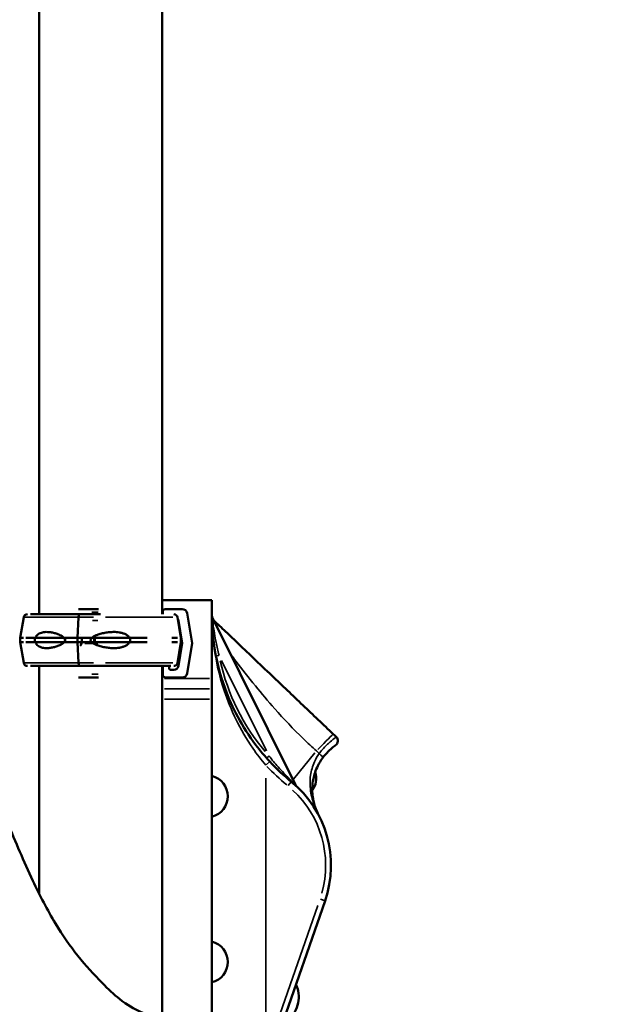
# Model space of a CAD drawing. Units: millimetres. Extents: x 4034 to 19325, y 10709 to 26997.
# Drawn here: x 17936 to 18490, y 11445 to 12358 of the extents above; entities that cross this region are included whole.
import ezdxf

# ---------------------------------------------------------------- set-up
doc = ezdxf.new("R2010")
doc.units = ezdxf.units.MM
doc.layers.add('MD_Visible', color=7, linetype='Continuous', lineweight=50)
doc.layers.add('MD_Visible Narrow', color=7, linetype='Continuous', lineweight=35)
doc.styles.get("Standard").update_dxf_attribs({"font": 'arial.ttf'})
doc.dimstyles.get("Standard").update_dxf_attribs({"dimtxt": 0.18, "dimasz": 0.18, "dimexe": 0.18, "dimexo": 0.0625, "dimgap": 0.09, "dimtad": 0, "dimtih": 1, "dimtoh": 1, "dimdec": 4, "dimzin": 0, "dimdsep": 46, "dimtxsty": 'Standard', "dimcen": 0.09, "dimadec": 0, "dimazin": 0, "dimtfac": 1, "dimtdec": 4, "dimtofl": 0, "dimtmove": 0, "dimatfit": 3, "dimfxl": 1, "dimtolj": 1, "dimtzin": 0, "dimarcsym": 0})

# ---------------------------------------------------------------- blocks, each defined once
blk = doc.blocks.new('CustomObjectsInViewport8_0')
at = {"layer": 'MD_Visible', "extrusion": (0, 1, 0)}
for p, q in [((18068.41, 13658.92), (18068.41, 11806.92)), ((17954.41, 13651.17), (17954.41, 11806.92)), ((18068.41, 11819.93), (18114.7, 11819.93)), ((18114.7, 11747.29), (18114.7, 11819.93)), ((18009.4, 11811.67), (17990.91, 11811.67)), ((18072, 11811.67), (18087.17, 11811.67)), ((17940.06, 11803.99), (17936.88, 11784.92)), ((18011.42, 11806.92), (17946.37, 11806.92)), ((17990.05, 11784.92), (17990.96, 11803.99)), ((17990.05, 11784.92), (17990.96, 11803.99)), ((17991.95, 11806.92), (17991.95, 11806.92)), ((18069.01, 11806.92), (18069.01, 11808.67)), ((18082.78, 11803.99), (18085.96, 11784.92)), ((18091.61, 11807.91), (18096.27, 11779.92)), ((18192.16, 11648.49), (18115.02, 11804)), ((18087.18, 11779.92), (18083.68, 11800.91)), ((17936.88, 11780.92), (17936.88, 11784.92)), ((17937.29, 11784.92), (17940.01, 11784.92)), ((18011.42, 11784.92), (17941.96, 11784.92)), ((17990.05, 11780.92), (17990.05, 11784.92)), ((17990.05, 11780.92), (17990.05, 11784.92)), ((18011.42, 11784.92), (18054.6, 11784.92)), ((18077.63, 11784.92), (18082.83, 11784.92)), ((18085.96, 11784.92), (18085.96, 11780.92)), ((17940.06, 11761.84), (17936.88, 11780.92)), ((17937.29, 11780.92), (17940.01, 11780.92)), ((18011.42, 11780.92), (17941.96, 11780.92)), ((17990.96, 11761.84), (17990.05, 11780.92)), ((17990.96, 11761.84), (17990.05, 11780.92)), ((18008.86, 11779.92), (17996.86, 11779.92)), ((18011.42, 11780.92), (18054.6, 11780.92)), ((18077.63, 11780.92), (18082.83, 11780.92)), ((18082.78, 11761.84), (18085.96, 11780.92)), ((18083.68, 11758.93), (18087.18, 11779.92)), ((18096.27, 11779.92), (18091.61, 11751.93)), ((18011.42, 11758.92), (17946.37, 11758.92)), ((17954.41, 11758.92), (17954.41, 11547.55)), ((18011.42, 11758.92), (18076.47, 11758.92)), ((18068.41, 11758.92), (18068.41, 11431.93)), ((18069.01, 11751.17), (18069.01, 11758.92)), ((18075.06, 11758.92), (18075.06, 11756.67)), ((18009.4, 11748.17), (17990.91, 11748.17)), ((18087.17, 11748.17), (18072, 11748.17)), ((18076.56, 11755.17), (18079.25, 11755.17)), ((18114.7, 11737.61), (18114.7, 11747.29)), ((18114.7, 11737.61), (18114.7, 11727.93)), ((18114.7, 11427.55), (18114.7, 11727.93)), ((18178.47, 11422.92), (18219.62, 11541.06))]:
    blk.add_line(p, q, dxfattribs=at)
at = {"layer": 'MD_Visible', "extrusion": (-1.33219e-16, 0, -1)}
for centre, radius, start, end in [((-17943.52, 11803.42), 3.5, 9.46233, 90.00001), ((-18079.32, 11803.42), 3.5, 90.00001, 170.53768), ((-17943.52, 11762.42), 3.5, 270.00001, 350.53768), ((-18079.32, 11762.42), 3.5, 189.46233, 270.00001), ((-18109.96, 11637.93), 19.48, 104.07936, 255.92064), ((-18191.92, 11654.49), 19.48, 162.52214, 215.43448), ((-18109.96, 11484.29), 19.48, 104.07936, 255.92064)]:
    blk.add_arc(centre, radius, start, end, dxfattribs=at)
at = {"layer": 'MD_Visible'}
for centre, radius, start, end in [((18117.7, 11805.34), 3, 180.34076, 206.38267), ((18125.18, 11573.95), 100, 340.79707, 50.823), ((18194.84, 11649.82), 3, 206.38267, 227.44496)]:
    blk.add_arc(centre, radius, start, end, dxfattribs=at)
at = {"layer": 'MD_Visible', "extrusion": (-1.33219e-16, 1.82631e-37, -1)}
blk.add_arc((-18226.57, 11689.37), 5, 133.61733, 235.42314, dxfattribs=at)
at = {"layer": 'MD_Visible', "extrusion": (-1.33219e-16, 6.3694e-41, -1)}
blk.add_arc((-18314.7, 11806.51), 200, 309.177, 317.02972, dxfattribs=at)
at = {"layer": 'MD_Visible', "extrusion": (-1.33219e-16, 1.38763e-37, -1)}
blk.add_ellipse((18072, 11808.67), major_axis=(0, 3), ratio=0.999372, start_param=-1.570796, end_param=0, dxfattribs=at)
at = {"layer": 'MD_Visible', "extrusion": (-1.33219e-16, -1.59794e-38, -1)}
blk.add_ellipse((18087.17, 11807.17), major_axis=(0, 4.5), ratio=0.999372, start_param=0, end_param=1.405648, dxfattribs=at)
at = {"layer": 'MD_Visible', "extrusion": (-1.33219e-16, 1.415e-36, -1)}
blk.add_ellipse((17991.95, 11803.42), major_axis=(0, 3.5), ratio=0.28677, start_param=-1.405648, end_param=0, dxfattribs=at)
at = {"layer": 'MD_Visible', "extrusion": (-1.33219e-16, 1.72945e-36, -1)}
blk.add_ellipse((17992.64, 11805.92), major_axis=(0, 1), ratio=0.28677, start_param=0, end_param=0.002308, dxfattribs=at)
at = {"layer": 'MD_Visible'}
for centre, major_axis, ratio, start_param, end_param in [((18079.25, 11800.17), (0, 4.5), 0.999372, -1.405648, -0.987177), ((17992.49, 11782.92), (0, 5.25), 0.28677, -0.00179, 0), ((17992.49, 11782.92), (0, 5.25), 0.28677, -0.001547, 0), ((17992.49, 11782.92), (0, 5.25), 0.28677, 3.139803, 5.103215), ((17992.49, 11782.92), (0, 5.25), 0.28677, 3.140046, 5.103215), ((18076.56, 11756.67), (0, 1.5), 0.999372, 1.570796, 3.141593), ((18079.25, 11759.67), (0, 4.5), 0.999372, 3.141593, 4.54724)]:
    blk.add_ellipse(centre, major_axis=major_axis, ratio=ratio, start_param=start_param, end_param=end_param, dxfattribs=at)
at = {"layer": 'MD_Visible', "extrusion": (-1.33219e-16, -2.0292e-36, -1)}
blk.add_ellipse((18003.98, 11782.92), major_axis=(0, 5.25), ratio=0.28677, start_param=0.883609, end_param=2.257983, dxfattribs=at)
at = {"layer": 'MD_Visible', "extrusion": (-1.33219e-16, 5.50719e-36, -1)}
blk.add_ellipse((18003.98, 11782.92), major_axis=(0, 7.5), ratio=0.28677, start_param=1.050871, end_param=2.090721, dxfattribs=at)
at = {"layer": 'MD_Visible', "extrusion": (-1.33219e-16, 1.42294e-35, -1)}
blk.add_ellipse((17991.95, 11762.42), major_axis=(0, 3.5), ratio=0.28677, start_param=3.143078, end_param=4.54724, dxfattribs=at)
at = {"layer": 'MD_Visible', "extrusion": (-1.33219e-16, 8.57835e-37, -1)}
blk.add_ellipse((18072, 11751.17), major_axis=(0, 3), ratio=0.999372, start_param=3.141593, end_param=4.712389, dxfattribs=at)
at = {"layer": 'MD_Visible', "extrusion": (-1.33219e-16, -2.03783e-37, -1)}
blk.add_ellipse((18087.17, 11752.67), major_axis=(0, 4.5), ratio=0.999372, start_param=1.735945, end_param=3.141593, dxfattribs=at)
at = {"layer": 'MD_Visible'}
for points, knots in [([(17509.56, 11367.07), (17495.76, 11375.23), (17482.49, 11384.53), (17458.48, 11405.45), (17447.46, 11417.41), (17431.82, 11440.79), (17426.02, 11451.57), (17415.11, 11475.58), (17410.26, 11488.99), (17401.79, 11518.26), (17398.45, 11534.26), (17394.14, 11567.23), (17393.27, 11584.32), (17395.07, 11617.03), (17397.37, 11632.19), (17402.7, 11661.31), (17406, 11675.31), (17414.58, 11704.94), (17420.16, 11720.4), (17433.02, 11749.86), (17440.37, 11763.91), (17456.74, 11790.29), (17465.78, 11802.56), (17485.26, 11825.31), (17495.81, 11835.8), (17518.45, 11854.66), (17530.62, 11863.03), (17555.67, 11876.65), (17568.58, 11882.04), (17594.53, 11889.61), (17607.62, 11891.93), (17633.55, 11893.56), (17646.58, 11892.92), (17671.68, 11888.91), (17683.88, 11885.66), (17708.54, 11876.7), (17721, 11870.82), (17745.94, 11856.55), (17758.43, 11848), (17783.26, 11828.35), (17795.62, 11817.09), (17819.7, 11792.19), (17831.42, 11778.41), (17853.63, 11749.09), (17864.17, 11733.54), (17883.89, 11701.11), (17893.13, 11684.2), (17910.1, 11649.58), (17917.74, 11631.78), (17932.5, 11595.8), (17940.09, 11577.42), (17955.01, 11545.93), (17962.01, 11532.49), (17976.04, 11509.24), (17982.98, 11499.07), (17997.44, 11480.9), (18005.22, 11472.62), (18018.35, 11459.29), (18023.73, 11454.22), (18035.76, 11444.6), (18042.32, 11440.58), (18055.47, 11434.92), (18062.34, 11433.01), (18078.58, 11430.1), (18088.04, 11429.41), (18108.67, 11427.98), (18119.29, 11427.23), (18131.94, 11426.33), (18133.99, 11426.18), (18136.03, 11426.03)], [0.090726, 0.090726, 0.090726, 0.090726, 5.370815, 5.370815, 10.414965, 10.414965, 14.27666, 14.27666, 18.793405, 18.793405, 23.984166, 23.984166, 29.436491, 29.436491, 34.513433, 34.513433, 39.487442, 39.487442, 45.446445, 45.446445, 51.511044, 51.511044, 57.680641, 57.680641, 63.961775, 63.961775, 70.386329, 70.386329, 76.573378, 76.573378, 82.482046, 82.482046, 88.189582, 88.189582, 93.737431, 93.737431, 99.628631, 99.628631, 105.854668, 105.854668, 112.401623, 112.401623, 119.111814, 119.111814, 125.654831, 125.654831, 131.995332, 131.995332, 138.078589, 138.078589, 144.036132, 144.036132, 148.531747, 148.531747, 152.369209, 152.369209, 156.091782, 156.091782, 158.624436, 158.624436, 161.830651, 161.830651, 164.871261, 164.871261, 168.42366, 168.42366, 172.187492, 172.187492, 172.911139, 172.911139, 172.911139, 172.911139]), ([(17990.96, 11803.99), (17990.96, 11804.03), (17990.96, 11804.06), (17990.98, 11804.33), (17991, 11804.56), (17991.04, 11804.96), (17991.08, 11805.17), (17991.15, 11805.56), (17991.19, 11805.74), (17991.28, 11806.04), (17991.33, 11806.2), (17991.45, 11806.46), (17991.51, 11806.57), (17991.62, 11806.73), (17991.69, 11806.8), (17991.82, 11806.9), (17991.89, 11806.92), (17991.95, 11806.92)], [0.547709, 0.547709, 0.547709, 0.547709, 0.647921, 0.647921, 1.295842, 1.295842, 1.943763, 1.943763, 2.591685, 2.591685, 3.239606, 3.239606, 3.887527, 3.887527, 4.535448, 4.535448, 5.183369, 5.183369, 5.183369, 5.183369]), ([(18168.36, 11670.18), (18163.81, 11675.07), (18159.49, 11680.2), (18149.04, 11693.95), (18143.42, 11702.74), (18133.99, 11720.26), (18130.09, 11729), (18121.71, 11751.93), (18118.27, 11766.18), (18115.26, 11789.21), (18114.7, 11797.88), (18114.7, 11806.51)], [0, 0, 0, 0, 20.521423, 20.521423, 53.355701, 53.355701, 84.481531, 84.481531, 134.28286, 134.28286, 164.171388, 164.171388, 164.171388, 164.171388]), ([(18227.3, 11695.58), (18217.89, 11704.54), (18208.5, 11713.49), (18199.09, 11722.46), (18189.49, 11731.6), (18179.91, 11740.73), (18170.45, 11749.75), (18164.62, 11755.3), (18158.83, 11760.82), (18153.13, 11766.25), (18147.74, 11771.38), (18142.47, 11776.41), (18137.45, 11781.19), (18134.04, 11784.44), (18130.73, 11787.59), (18127.59, 11790.58), (18123.51, 11794.48), (18119.75, 11798.06), (18116.56, 11801.1), (18116.49, 11801.16), (18116.43, 11801.22), (18116.37, 11801.28)], [79.0958, 79.0958, 79.0958, 79.0958, 118.008618, 118.008618, 118.008618, 157.701482, 157.701482, 157.701482, 182.157747, 182.157747, 182.157747, 205.274405, 205.274405, 205.274405, 220.995438, 220.995438, 220.995438, 241.460883, 241.460883, 241.460883, 241.86628, 241.86628, 241.86628, 241.86628]), ([(17950.67, 11784.92), (17950.61, 11784.7), (17950.56, 11784.49), (17950.45, 11783.82), (17950.41, 11783.37), (17950.41, 11782.92), (17950.41, 11782.47), (17950.45, 11782.01), (17950.56, 11781.35), (17950.61, 11781.13), (17950.67, 11780.92)], [-2.030582, -2.030582, -2.030582, -2.030582, -1.353887, -1.353887, 0, 0, 0, 1.353887, 1.353887, 2.030582, 2.030582, 2.030582, 2.030582]), ([(17977.19, 11784.92), (17977.18, 11784.94), (17977.16, 11784.97), (17977.01, 11785.26), (17976.82, 11785.49), (17976.36, 11785.96), (17976.06, 11786.2), (17975.42, 11786.64), (17975.08, 11786.84), (17974.03, 11787.41), (17973.32, 11787.73), (17971.6, 11788.44), (17970.49, 11788.82), (17968.22, 11789.48), (17967.08, 11789.75), (17964.81, 11790.17), (17963.69, 11790.31), (17961.54, 11790.44), (17960.5, 11790.43), (17958.86, 11790.27), (17958.17, 11790.17), (17956.8, 11789.84), (17956.12, 11789.62), (17954.8, 11789.05), (17954.16, 11788.69), (17952.96, 11787.83), (17952.4, 11787.32), (17951.65, 11786.44), (17951.4, 11786.12), (17950.99, 11785.49), (17950.82, 11785.21), (17950.67, 11784.92)], [0.834091, 0.834091, 0.834091, 0.834091, 0.923404, 0.923404, 1.846807, 1.846807, 3.113418, 3.113418, 4.38003, 4.38003, 6.913252, 6.913252, 10.995476, 10.995476, 15.0777, 15.0777, 19.159924, 19.159924, 23.242148, 23.242148, 26.040521, 26.040521, 28.838895, 28.838895, 31.637268, 31.637268, 34.435642, 34.435642, 35.813659, 35.813659, 36.832291, 36.832291, 36.832291, 36.832291]), ([(17977.19, 11780.92), (17977.19, 11780.92), (17977.19, 11780.92), (17977.36, 11781.05), (17977.53, 11781.18), (17977.9, 11781.53), (17978.13, 11781.77), (17978.38, 11782.17), (17978.45, 11782.31), (17978.55, 11782.61), (17978.57, 11782.76), (17978.57, 11783.07), (17978.55, 11783.23), (17978.45, 11783.52), (17978.38, 11783.66), (17978.13, 11784.07), (17977.9, 11784.31), (17977.53, 11784.65), (17977.36, 11784.79), (17977.19, 11784.92), (17977.19, 11784.92), (17977.19, 11784.92)], [38.258899, 38.258899, 38.258899, 38.258899, 38.259618, 38.259618, 38.941884, 38.941884, 39.886119, 39.886119, 40.358236, 40.358236, 40.830353, 40.830353, 41.302471, 41.302471, 41.774588, 41.774588, 42.718823, 42.718823, 43.401089, 43.401089, 43.401808, 43.401808, 43.401808, 43.401808]), ([(18003.64, 11780.92), (18003.64, 11780.92), (18003.64, 11780.92), (18003.45, 11781.05), (18003.26, 11781.18), (18002.84, 11781.53), (18002.6, 11781.77), (18002.32, 11782.17), (18002.24, 11782.31), (18002.13, 11782.61), (18002.1, 11782.76), (18002.1, 11783.07), (18002.13, 11783.23), (18002.24, 11783.52), (18002.32, 11783.66), (18002.6, 11784.07), (18002.84, 11784.31), (18003.26, 11784.65), (18003.45, 11784.79), (18003.64, 11784.92), (18003.64, 11784.92), (18003.64, 11784.92)], [38.258899, 38.258899, 38.258899, 38.258899, 38.259618, 38.259618, 38.941884, 38.941884, 39.886119, 39.886119, 40.358236, 40.358236, 40.830353, 40.830353, 41.302471, 41.302471, 41.774588, 41.774588, 42.718823, 42.718823, 43.401089, 43.401089, 43.401808, 43.401808, 43.401808, 43.401808]), ([(18003.64, 11784.92), (18003.66, 11784.94), (18003.67, 11784.97), (18003.87, 11785.26), (18004.12, 11785.49), (18004.68, 11785.96), (18005.05, 11786.2), (18005.82, 11786.64), (18006.23, 11786.84), (18007.49, 11787.41), (18008.36, 11787.73), (18010.45, 11788.44), (18011.82, 11788.82), (18014.64, 11789.48), (18016.09, 11789.75), (18019.01, 11790.17), (18020.47, 11790.31), (18023.34, 11790.44), (18024.74, 11790.43), (18026.99, 11790.27), (18027.94, 11790.17), (18029.85, 11789.84), (18030.81, 11789.62), (18032.68, 11789.05), (18033.59, 11788.69), (18035.28, 11787.83), (18036.08, 11787.32), (18037.13, 11786.44), (18037.48, 11786.12), (18038.03, 11785.49), (18038.25, 11785.21), (18038.46, 11784.92)], [0.834091, 0.834091, 0.834091, 0.834091, 0.923404, 0.923404, 1.846807, 1.846807, 3.113418, 3.113418, 4.38003, 4.38003, 6.913252, 6.913252, 10.995476, 10.995476, 15.0777, 15.0777, 19.159924, 19.159924, 23.242148, 23.242148, 26.040521, 26.040521, 28.838895, 28.838895, 31.637268, 31.637268, 34.435642, 34.435642, 35.813659, 35.813659, 36.832291, 36.832291, 36.832291, 36.832291]), ([(18038.46, 11784.92), (18038.54, 11784.7), (18038.62, 11784.49), (18038.8, 11783.82), (18038.87, 11783.37), (18038.87, 11782.92), (18038.87, 11782.47), (18038.8, 11782.01), (18038.62, 11781.35), (18038.54, 11781.13), (18038.46, 11780.92)], [-2.030582, -2.030582, -2.030582, -2.030582, -1.353887, -1.353887, 0, 0, 0, 1.353887, 1.353887, 2.030582, 2.030582, 2.030582, 2.030582]), ([(17950.67, 11780.92), (17950.82, 11780.62), (17950.99, 11780.34), (17951.4, 11779.72), (17951.65, 11779.39), (17952.4, 11778.51), (17952.96, 11778), (17954.16, 11777.14), (17954.8, 11776.79), (17956.12, 11776.21), (17956.8, 11775.99), (17958.17, 11775.67), (17958.86, 11775.56), (17960.5, 11775.4), (17961.54, 11775.39), (17963.69, 11775.52), (17964.81, 11775.67), (17967.08, 11776.08), (17968.22, 11776.36), (17970.49, 11777.01), (17971.6, 11777.39), (17973.32, 11778.1), (17974.03, 11778.42), (17975.08, 11778.99), (17975.42, 11779.2), (17976.06, 11779.64), (17976.36, 11779.88), (17976.82, 11780.34), (17977.01, 11780.57), (17977.16, 11780.86), (17977.18, 11780.89), (17977.19, 11780.92)], [3.115418, 3.115418, 3.115418, 3.115418, 4.134051, 4.134051, 5.512068, 5.512068, 8.310441, 8.310441, 11.108815, 11.108815, 13.907188, 13.907188, 16.705562, 16.705562, 20.787786, 20.787786, 24.870009, 24.870009, 28.952233, 28.952233, 33.034457, 33.034457, 35.56768, 35.56768, 36.834291, 36.834291, 38.100902, 38.100902, 39.024306, 39.024306, 39.113619, 39.113619, 39.113619, 39.113619]), ([(18038.46, 11780.92), (18038.25, 11780.62), (18038.03, 11780.34), (18037.48, 11779.72), (18037.13, 11779.39), (18036.08, 11778.51), (18035.28, 11778), (18033.59, 11777.14), (18032.68, 11776.79), (18030.81, 11776.21), (18029.85, 11775.99), (18027.94, 11775.67), (18026.99, 11775.56), (18024.74, 11775.4), (18023.34, 11775.39), (18020.47, 11775.52), (18019.01, 11775.67), (18016.09, 11776.08), (18014.64, 11776.36), (18011.82, 11777.01), (18010.45, 11777.39), (18008.36, 11778.1), (18007.49, 11778.42), (18006.23, 11778.99), (18005.82, 11779.2), (18005.05, 11779.64), (18004.68, 11779.88), (18004.12, 11780.34), (18003.87, 11780.57), (18003.67, 11780.86), (18003.66, 11780.89), (18003.64, 11780.92)], [3.115418, 3.115418, 3.115418, 3.115418, 4.134051, 4.134051, 5.512068, 5.512068, 8.310441, 8.310441, 11.108815, 11.108815, 13.907188, 13.907188, 16.705562, 16.705562, 20.787786, 20.787786, 24.870009, 24.870009, 28.952233, 28.952233, 33.034457, 33.034457, 35.56768, 35.56768, 36.834291, 36.834291, 38.100902, 38.100902, 39.024306, 39.024306, 39.113619, 39.113619, 39.113619, 39.113619]), ([(17991.95, 11758.92), (17991.88, 11758.92), (17991.82, 11758.94), (17991.69, 11759.03), (17991.62, 11759.1), (17991.51, 11759.27), (17991.45, 11759.38), (17991.33, 11759.64), (17991.28, 11759.79), (17991.19, 11760.09), (17991.15, 11760.28), (17991.08, 11760.67), (17991.04, 11760.88), (17991, 11761.28), (17990.98, 11761.5), (17990.96, 11761.77), (17990.96, 11761.81), (17990.96, 11761.84)], [15.556579, 15.556579, 15.556579, 15.556579, 16.198028, 16.198028, 16.845949, 16.845949, 17.493871, 17.493871, 18.141792, 18.141792, 18.789713, 18.789713, 19.437634, 19.437634, 20.085555, 20.085555, 20.185767, 20.185767, 20.185767, 20.185767]), ([(18217.44, 11673.62), (18217.74, 11674.03), (18218.04, 11674.44), (18220.2, 11677.21), (18222.13, 11679.22), (18225.4, 11682.25), (18226.77, 11683.33), (18228.41, 11684.55), (18228.88, 11684.89), (18229.32, 11685.19), (18229.4, 11685.25), (18229.4, 11685.25)], [-32.453059, -32.453059, -32.453059, -32.453059, -30.70406, -30.70406, -20.19284, -20.19284, -10.547244, -10.547244, -4.056632, -4.056632, 0, 0, 0, 0]), ([(18213.58, 11620.71), (18212.6, 11622.55), (18211.73, 11624.48), (18209.56, 11630.26), (18208.55, 11634.32), (18207.55, 11643.44), (18207.66, 11648.58), (18209.59, 11658), (18210.9, 11662.05), (18214.15, 11668.66), (18215.66, 11671.2), (18217.44, 11673.62)], [-82.122147, -82.122147, -82.122147, -82.122147, -71.041289, -71.041289, -49.961197, -49.961197, -26.689698, -26.689698, -10.265268, -10.265268, 0, 0, 0, 0]), ([(18192.62, 11463.53), (18193.52, 11461.58), (18194.2, 11459.52), (18195.23, 11454.51), (18195.36, 11451.47), (18194.66, 11445.56), (18193.82, 11442.63), (18191.3, 11437.24), (18189.59, 11434.72), (18186.96, 11431.94), (18186.35, 11431.35), (18185.72, 11430.79)], [1.158374, 1.158374, 1.158374, 1.158374, 1.799605, 1.799605, 2.691811, 2.691811, 3.583996, 3.583996, 4.476181, 4.476181, 4.729789, 4.729789, 4.729789, 4.729789])]:
    blk.add_open_spline(points, degree=3, knots=knots, dxfattribs=at)
blk.add_open_spline([(18230.01, 11692.99), (18229.11, 11693.85), (18228.2, 11694.71), (18227.3, 11695.58)], degree=3, dxfattribs=at)
at = {"layer": 'MD_Visible Narrow', "extrusion": (0, 1, 0)}
for p, q in [((18004.79, 11803.99), (17941.45, 11803.99)), ((18009.18, 11808.67), (18003.39, 11808.67)), ((18015.98, 11803.99), (18078.33, 11803.99)), ((18008.71, 11800.91), (18003.87, 11800.91)), ((18121.13, 11768.66), (18118.43, 11768.13)), ((18004.79, 11761.84), (17941.45, 11761.84)), ((18007.89, 11758.93), (17988.55, 11758.93)), ((18015.98, 11761.84), (18078.33, 11761.84)), ((18123.67, 11764.05), (18165.31, 11680.11)), ((18009.18, 11751.17), (18003.39, 11751.17)), ((18070.73, 11747.29), (18112.39, 11747.29)), ((18070.73, 11737.61), (18112.39, 11737.61)), ((18070.73, 11727.93), (18112.39, 11727.93)), ((18167.44, 11675.29), (18165.39, 11673.46)), ((18210.09, 11678.14), (18190.31, 11653.86)), ((18164.99, 11667.04), (18168.35, 11670.17)), ((18164.7, 11436.09), (18164.7, 11654.63)), ((18185.45, 11647.9), (18188.35, 11651.46)), ((18212.82, 11536.73), (18175.39, 11429.28)), ((18215.27, 11542.57), (18219.61, 11541.06))]:
    blk.add_line(p, q, dxfattribs=at)
at = {"layer": 'MD_Visible Narrow', "extrusion": (-1.33219e-16, -1.24443e-37, -1)}
blk.add_arc((-18314.7, 11806.51), 197, 319.82888, 347.40577, dxfattribs=at)
at = {"layer": 'MD_Visible Narrow'}
blk.add_arc((18314.7, 11806.51), 205, 223.36292, 230.43036, dxfattribs=at)
at = {"layer": 'MD_Visible Narrow', "extrusion": (-1.33219e-16, 6.3694e-41, -1)}
blk.add_arc((-18125.18, 11573.95), 95, 132.6783, 195.70163, dxfattribs=at)
at = {"layer": 'MD_Visible Narrow', "extrusion": (-1.33219e-16, -4.65798e-29, -1)}
blk.add_ellipse((18206.6, 11673.86), major_axis=(20.7, 21.72), ratio=0.021183, start_param=-1.239265, end_param=-0.065224, dxfattribs=at)
at = {"layer": 'MD_Visible Narrow', "extrusion": (-1.33219e-16, -1.48281e-29, -1)}
blk.add_ellipse((18213.4, 11676.58), major_axis=(-4.03, 2.95), ratio=0.265934, start_param=1.669083, end_param=3.064092, dxfattribs=at)
at = {"layer": 'MD_Visible Narrow'}
blk.add_ellipse((18190.25, 11653.79), major_axis=(1.9, 2.33), ratio=0.509026, start_param=2.4492, end_param=3.105151, dxfattribs=at)
for points, knots in [([(18114.7, 11806.51), (18114.7, 11797.66), (18115.22, 11788.78), (18118.03, 11765.17), (18121.23, 11750.56), (18129.04, 11727.06), (18132.68, 11718.1), (18141.46, 11700.15), (18146.7, 11691.14), (18156.44, 11677.04), (18160.46, 11671.78), (18164.7, 11666.78)], [-164.171388, -164.171388, -164.171388, -164.171388, -134.28286, -134.28286, -84.481531, -84.481531, -53.355701, -53.355701, -20.521423, -20.521423, 0, 0, 0, 0]), ([(18121.36, 11768.71), (18121.21, 11769.29), (18121.06, 11769.88), (18119.93, 11774.38), (18119.05, 11778.3), (18117.66, 11785.36), (18117.1, 11788.5), (18116.32, 11793.49), (18116.05, 11795.38), (18115.65, 11798.43), (18115.49, 11799.67), (18115.27, 11801.64), (18115.18, 11802.43), (18115.08, 11803.39), (18115.05, 11803.68), (18115.02, 11803.95), (18115.02, 11804), (18115.02, 11804)], [-41.769102, -41.769102, -41.769102, -41.769102, -39.933305, -39.933305, -27.634579, -27.634579, -17.712289, -17.712289, -11.510858, -11.510858, -7.080469, -7.080469, -3.567678, -3.567678, -1.372184, -1.372184, 0, 0, 0, 0]), ([(18132.16, 11769.45), (18133.72, 11767.4), (18135.36, 11765.27), (18137.04, 11763.09), (18142.47, 11756.05), (18148.54, 11748.3), (18154.99, 11740.37), (18160.65, 11733.41), (18166.65, 11726.27), (18173, 11719.1), (18181.33, 11709.7), (18190.25, 11700.28), (18199.57, 11691.25), (18203.51, 11687.43), (18207.53, 11683.67), (18211.6, 11680)], [-214.563971, -214.563971, -214.563971, -214.563971, -203.563457, -203.563457, -203.563457, -168.148454, -168.148454, -168.148454, -137.088844, -137.088844, -137.088844, -96.346969, -96.346969, -96.346969, -79.0958, -79.0958, -79.0958, -79.0958]), ([(18230.01, 11692.99), (18230.01, 11692.99), (18229.9, 11692.91), (18229.34, 11692.5), (18228.72, 11692.05), (18226.61, 11690.39), (18224.83, 11688.93), (18220.54, 11684.9), (18218, 11682.25), (18215.09, 11678.65), (18214.68, 11678.12), (18214.27, 11677.59)], [0, 0, 0, 0, 4.056632, 4.056632, 10.547244, 10.547244, 20.19284, 20.19284, 30.70406, 30.70406, 32.453059, 32.453059, 32.453059, 32.453059]), ([(18188.05, 11652.7), (18187.25, 11653.48), (18186.42, 11654.31), (18184.21, 11656.54), (18182.8, 11657.99), (18179.6, 11661.38), (18177.79, 11663.37), (18173.14, 11668.64), (18170.34, 11672), (18167.62, 11675.45)], [-32.127771, -32.127771, -32.127771, -32.127771, -28.1118, -28.1118, -21.686246, -21.686246, -13.356955, -13.356955, 0, 0, 0, 0]), ([(18214.27, 11677.59), (18212.52, 11675.15), (18211.04, 11672.58), (18207.97, 11665.8), (18206.83, 11661.62), (18205.39, 11651.71), (18205.64, 11646.19), (18207.36, 11636.19), (18208.73, 11631.65), (18211.41, 11625.06), (18212.45, 11622.85), (18213.58, 11620.71)], [0, 0, 0, 0, 10.265268, 10.265268, 26.689698, 26.689698, 49.961197, 49.961197, 71.041289, 71.041289, 82.122147, 82.122147, 82.122147, 82.122147]), ([(18192.16, 11648.49), (18192.16, 11648.49), (18192.13, 11648.52), (18191.98, 11648.68), (18191.82, 11648.85), (18191.3, 11649.4), (18190.88, 11649.85), (18189.71, 11651.06), (18188.89, 11651.88), (18188.05, 11652.7)], [-9.979626, -9.979626, -9.979626, -9.979626, -8.871876, -8.871876, -7.099475, -7.099475, -4.263633, -4.263633, 0, 0, 0, 0])]:
    blk.add_open_spline(points, degree=3, knots=knots, dxfattribs=at)
for points in [[(17991.94, 11758.92), (17991.94, 11758.92), (17991.95, 11758.92), (17991.95, 11758.92)], [(18211.6, 11680), (18212.5, 11679.2), (18213.39, 11678.4), (18214.27, 11677.59)]]:
    blk.add_open_spline(points, degree=3, dxfattribs=at)
blk = doc.blocks.new('*D7')
at = {"color": 0, "lineweight": -2, "transparency": 16777216}
for p, q in [((13565.36, 17411.23), (13565.36, 17412.41)), ((13765.36, 17412.23), (18506.1, 17412.23)), ((18706.1, 17411.23), (18706.1, 17412.41))]:
    blk.add_line(p, q, dxfattribs=at)
at = {"color": 0, "transparency": 16777216}
for points in [[(13765.36, 17445.57), (13765.36, 17378.9), (13565.36, 17412.23)], [(18506.1, 17445.57), (18506.1, 17378.9), (18706.1, 17412.23)]]:
    blk.add_solid(points, dxfattribs=at)
at = {"layer": 'Defpoints', "color": 0, "transparency": 16777216}
for p in [(18706.1, 17412.23), (18706.1, 14489.92), (13565.36, 10861.5)]:
    blk.add_point(p, dxfattribs=at)
at = {"color": 0, "transparency": 16777216, "insert": (16135.73, 17662.23), "char_height": 300, "attachment_point": 5}
blk.add_mtext('\\A1;520', dxfattribs=at)
blk = doc.blocks.new('*D32')
at = {"color": 0, "lineweight": -2, "transparency": 16777216}
for p, q in [((19299.46, 11792.93), (19300.64, 11792.93)), ((19300.46, 11642.93), (19300.46, 10858.92)), ((19299.46, 10708.92), (19300.64, 10708.92))]:
    blk.add_line(p, q, dxfattribs=at)
at = {"color": 0, "transparency": 16777216}
for points in [[(19275.46, 11642.93), (19325.46, 11642.93), (19300.46, 11792.93)], [(19275.46, 10858.92), (19325.46, 10858.92), (19300.46, 10708.92)]]:
    blk.add_solid(points, dxfattribs=at)
at = {"layer": 'Defpoints', "color": 0, "transparency": 16777216}
for p in [(15478.29, 11792.93), (15454.78, 10708.92), (19300.46, 10708.92)]:
    blk.add_point(p, dxfattribs=at)
at = {"color": 0, "transparency": 16777216, "insert": (19150.46, 11250.92), "char_height": 200, "attachment_point": 5, "rotation": 90}
blk.add_mtext('\\A1;100', dxfattribs=at)

msp = doc.modelspace()

# ---------------------------------------------------------------- block references
at = {"layer": 'MD_Visible'}
msp.add_blockref('CustomObjectsInViewport8_0', (0, 0), dxfattribs=at)

# ---------------------------------------------------------------- dimensions: what is measured, and where the dimension line sits
dim = msp.add_linear_dim(base=(18706.1, 17412.23), p1=(13565.36, 10861.5), p2=(18706.1, 14489.92), text='520', dimstyle='Standard', override={"dimtxt": 300, "dimasz": 200, "dimgap": 100, "dimtad": 1, "dimtih": 0, "dimdec": 0, "dimlfac": 0.1, "dimrnd": 5, "dimfxlon": 1})
dim.commit()
dim.dimension.update_dxf_attribs({"geometry": '*D7', "text_midpoint": (16135.73, 17662.23)})
dim = msp.add_linear_dim(base=(19300.46, 10708.92), p1=(15478.29, 11792.93), p2=(15454.78, 10708.92), angle=90, text='100', dimstyle='Standard', override={"dimtxt": 200, "dimasz": 150, "dimgap": 50, "dimtad": 1, "dimtih": 0, "dimdec": 0, "dimlfac": 0.1, "dimrnd": 5, "dimfxlon": 1})
dim.commit()
dim.dimension.update_dxf_attribs({"geometry": '*D32', "text_midpoint": (19150.46, 11250.92)})

doc.saveas('drawing.dxf')
